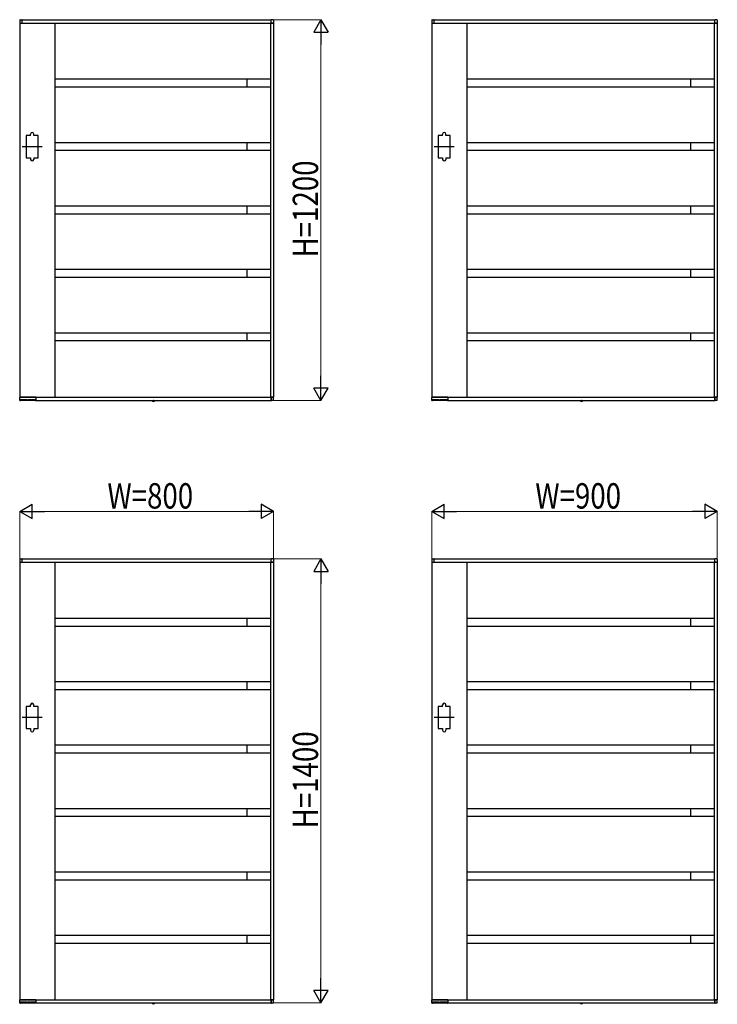
# Model space of a CAD drawing. Units: millimetres. Extents: x 0 to 16820, y 0 to 11880.
# Drawn here: x 9100 to 11301, y 5686 to 8790 of the extents above; entities that cross this region are included whole.
import ezdxf

# ---------------------------------------------------------------- set-up
doc = ezdxf.new("R2010")
doc.units = ezdxf.units.MM
doc.linetypes.add('YCENTER_1', pattern=[13, 10, -1, 1, -1])
doc.linetypes.add('YDOT_1', pattern=[2, 1, -1])
doc.layers.add('YKK_A1', color=4, linetype='Continuous', lineweight=30)
doc.layers.add('YKK_D', color=6, linetype='Continuous', lineweight=13)
doc.styles.add('text-b', font='extslim2.shx', dxfattribs={"width": 0.8, "bigfont": 'extfont2.shx'})

msp = doc.modelspace()

# ---------------------------------------------------------------- linework, layer by layer
at = {"layer": 'YKK_A1'}
for p, q in [((9099.5, 8788.6), (9099.5, 8780.5)), ((9100.9, 8790.1), (9106.5, 8790.5)), ((9107, 8790), (9893, 8790)), ((9107, 8780), (9107, 8790)), ((9107, 8780.3), (9107, 8790)), ((9893, 8780), (9893, 8790)), ((9893, 8780.3), (9893, 8790)), ((9899.1, 8790.1), (9893.6, 8790.5)), ((9900.5, 8788.6), (9900.5, 8780.5)), ((10399.5, 8788.6), (10399.5, 8780.5)), ((10400.9, 8790.1), (10406.5, 8790.5)), ((10407, 8790), (11293, 8790)), ((10407, 8780), (10407, 8790)), ((10407, 8780.3), (10407, 8790)), ((11293, 8780), (11293, 8790)), ((11293, 8780.3), (11293, 8790)), ((11299.1, 8790.1), (11293.6, 8790.5)), ((11300.5, 8788.6), (11300.5, 8780.5)), ((9100, 8780), (9100, 7600)), ((9100, 8780), (9900, 8780)), ((9100, 8780), (9106.7, 8780)), ((9106.7, 8780), (9106.7, 8780)), ((9210, 8780), (9210, 7600)), ((9891, 8780), (9891, 7600)), ((9900, 8780), (9893.3, 8780)), ((9893.3, 8780), (9893.3, 8780)), ((9900, 8780), (9900, 7600)), ((10400, 8780), (10400, 7600)), ((10400, 8780), (11300, 8780)), ((10400, 8780), (10406.7, 8780)), ((10406.7, 8780), (10406.7, 8780)), ((10510, 8780), (10510, 7600)), ((11291, 8780), (11291, 7600)), ((11300, 8780), (11293.3, 8780)), ((11293.3, 8780), (11293.3, 8780)), ((11300, 8780), (11300, 7600)), ((9891, 8602.5), (9210, 8602.5)), ((9816, 8602.5), (9816, 8577.5)), ((11291, 8602.5), (10510, 8602.5)), ((11216, 8602.5), (11216, 8577.5)), ((9891, 8577.5), (9210, 8577.5)), ((11291, 8577.5), (10510, 8577.5)), ((9134, 8425), (9120, 8425)), ((9120, 8425), (9120, 8355)), ((9134, 8425), (9134, 8430)), ((9144, 8425), (9144, 8430)), ((9158, 8425), (9144, 8425)), ((9158, 8355), (9158, 8425)), ((10434, 8425), (10420, 8425)), ((10420, 8425), (10420, 8355)), ((10434, 8425), (10434, 8430)), ((10444, 8425), (10444, 8430)), ((10458, 8425), (10444, 8425)), ((10458, 8355), (10458, 8425)), ((9891, 8402.5), (9210, 8402.5)), ((9816, 8402.5), (9816, 8377.5)), ((11291, 8402.5), (10510, 8402.5)), ((11216, 8402.5), (11216, 8377.5)), ((9120, 8355), (9134, 8355)), ((9134, 8355), (9134, 8350)), ((9144, 8355), (9144, 8350)), ((9144, 8355), (9158, 8355)), ((9891, 8377.5), (9210, 8377.5)), ((10420, 8355), (10434, 8355)), ((10434, 8355), (10434, 8350)), ((10444, 8355), (10444, 8350)), ((10444, 8355), (10458, 8355)), ((11291, 8377.5), (10510, 8377.5)), ((9891, 8202.5), (9210, 8202.5)), ((9816, 8202.5), (9816, 8177.5)), ((11291, 8202.5), (10510, 8202.5)), ((11216, 8202.5), (11216, 8177.5)), ((9891, 8177.5), (9210, 8177.5)), ((11291, 8177.5), (10510, 8177.5)), ((9891, 8002.5), (9210, 8002.5)), ((9816, 8002.5), (9816, 7977.5)), ((11291, 8002.5), (10510, 8002.5)), ((11216, 8002.5), (11216, 7977.5)), ((9891, 7977.5), (9210, 7977.5)), ((11291, 7977.5), (10510, 7977.5)), ((9891, 7802.5), (9210, 7802.5)), ((9816, 7802.5), (9816, 7777.5)), ((11291, 7802.5), (10510, 7802.5)), ((11216, 7802.5), (11216, 7777.5)), ((9891, 7777.5), (9210, 7777.5)), ((11291, 7777.5), (10510, 7777.5)), ((9100.2, 7590), (9099.6, 7599.5)), ((9100, 7600), (9900, 7600)), ((9149.7, 7600), (9100.1, 7600)), ((9101.4, 7589.5), (9100.7, 7589.5)), ((9101.9, 7590), (9101.9, 7591.8)), ((9101.9, 7590.5), (9148.2, 7590.5)), ((9122.8, 7592.1), (9102.2, 7592.1)), ((9123.1, 7591.8), (9123.2, 7591)), ((9124.9, 7591), (9124.9, 7591.8)), ((9131.9, 7592.1), (9125.2, 7592.1)), ((9132.2, 7591.8), (9132.2, 7591)), ((9133.9, 7591), (9133.9, 7591.8)), ((9147.9, 7592.1), (9134.2, 7592.1)), ((9144.1, 7592.1), (9144.2, 7591)), ((9148.2, 7591.8), (9148.2, 7590)), ((9149.5, 7589.5), (9148.7, 7589.5)), ((9150, 7599.7), (9150, 7590)), ((9150.3, 7600), (9150.3, 7590)), ((9150.3, 7590), (9893, 7590)), ((9517.8, 7589.5), (9517.9, 7590)), ((9517.8, 7589.5), (9517.9, 7588.5)), ((9517.8, 7589.5), (9525.6, 7589.5)), ((9517.9, 7590), (9525.5, 7590)), ((9525.6, 7589.5), (9525.4, 7588.5)), ((9525.6, 7589.5), (9525.5, 7590)), ((9893, 7590), (9893, 7600)), ((9893, 7599.7), (9893, 7590)), ((9900, 7600), (9893.3, 7600)), ((9893.3, 7600), (9893.3, 7600)), ((9899.1, 7589.9), (9893.6, 7589.5)), ((9900.5, 7591.4), (9900.5, 7599.5)), ((10400.2, 7590), (10399.6, 7599.5)), ((10400, 7600), (11300, 7600)), ((10449.7, 7600), (10400.1, 7600)), ((10401.4, 7589.5), (10400.7, 7589.5)), ((10401.9, 7590), (10401.9, 7591.8)), ((10401.9, 7590.5), (10448.2, 7590.5)), ((10422.8, 7592.1), (10402.2, 7592.1)), ((10423.1, 7591.8), (10423.2, 7591)), ((10424.9, 7591), (10424.9, 7591.8)), ((10431.9, 7592.1), (10425.2, 7592.1)), ((10432.2, 7591.8), (10432.2, 7591)), ((10433.9, 7591), (10433.9, 7591.8)), ((10447.9, 7592.1), (10434.2, 7592.1)), ((10444.1, 7592.1), (10444.2, 7591)), ((10448.2, 7591.8), (10448.2, 7590)), ((10449.5, 7589.5), (10448.7, 7589.5)), ((10450, 7599.7), (10450, 7590)), ((10450.3, 7600), (10450.3, 7590)), ((10450.3, 7590), (11293, 7590)), ((10867.8, 7589.5), (10867.9, 7590)), ((10867.8, 7589.5), (10867.9, 7588.5)), ((10867.8, 7589.5), (10875.6, 7589.5)), ((10867.9, 7590), (10875.5, 7590)), ((10875.6, 7589.5), (10875.4, 7588.5)), ((10875.6, 7589.5), (10875.5, 7590)), ((11293, 7590), (11293, 7600)), ((11293, 7599.7), (11293, 7590)), ((11300, 7600), (11293.3, 7600)), ((11293.3, 7600), (11293.3, 7600)), ((11299.1, 7589.9), (11293.6, 7589.5)), ((11300.5, 7591.4), (11300.5, 7599.5)), ((9099.5, 7088.6), (9099.5, 7080.5)), ((9100, 7080), (9100, 5700)), ((9100, 7080), (9900, 7080)), ((9100, 7080), (9106.7, 7080)), ((9100.9, 7090.1), (9106.5, 7090.5)), ((9106.7, 7080), (9106.7, 7080)), ((9107, 7090), (9893, 7090)), ((9107, 7080), (9107, 7090)), ((9107, 7080.3), (9107, 7090)), ((9210, 7080), (9210, 5700)), ((9891, 7080), (9891, 5700)), ((9893, 7080), (9893, 7090)), ((9893, 7080.3), (9893, 7090)), ((9900, 7080), (9893.3, 7080)), ((9893.3, 7080), (9893.3, 7080)), ((9899.1, 7090.1), (9893.6, 7090.5)), ((9900, 7080), (9900, 5700)), ((9900.5, 7088.6), (9900.5, 7080.5)), ((10399.5, 7088.6), (10399.5, 7080.5)), ((10400, 7080), (10400, 5700)), ((10400, 7080), (11300, 7080)), ((10400, 7080), (10406.7, 7080)), ((10400.9, 7090.1), (10406.5, 7090.5)), ((10406.7, 7080), (10406.7, 7080)), ((10407, 7090), (11293, 7090)), ((10407, 7080), (10407, 7090)), ((10407, 7080.3), (10407, 7090)), ((10510, 7080), (10510, 5700)), ((11291, 7080), (11291, 5700)), ((11293, 7080), (11293, 7090)), ((11293, 7080.3), (11293, 7090)), ((11300, 7080), (11293.3, 7080)), ((11293.3, 7080), (11293.3, 7080)), ((11299.1, 7090.1), (11293.6, 7090.5)), ((11300, 7080), (11300, 5700)), ((11300.5, 7088.6), (11300.5, 7080.5)), ((9891, 6902.5), (9210, 6902.5)), ((9816, 6902.5), (9816, 6877.5)), ((11291, 6902.5), (10510, 6902.5)), ((11216, 6902.5), (11216, 6877.5)), ((9891, 6877.5), (9210, 6877.5)), ((11291, 6877.5), (10510, 6877.5)), ((9891, 6702.5), (9210, 6702.5)), ((9891, 6677.5), (9210, 6677.5)), ((9816, 6702.5), (9816, 6677.5)), ((11291, 6702.5), (10510, 6702.5)), ((11291, 6677.5), (10510, 6677.5)), ((11216, 6702.5), (11216, 6677.5)), ((9134, 6625), (9120, 6625)), ((9120, 6625), (9120, 6555)), ((9134, 6625), (9134, 6630)), ((9144, 6625), (9144, 6630)), ((9158, 6625), (9144, 6625)), ((9158, 6555), (9158, 6625)), ((10434, 6625), (10420, 6625)), ((10420, 6625), (10420, 6555)), ((10434, 6625), (10434, 6630)), ((10444, 6625), (10444, 6630)), ((10458, 6625), (10444, 6625)), ((10458, 6555), (10458, 6625)), ((9120, 6555), (9134, 6555)), ((9134, 6555), (9134, 6550)), ((9144, 6555), (9144, 6550)), ((9144, 6555), (9158, 6555)), ((10420, 6555), (10434, 6555)), ((10434, 6555), (10434, 6550)), ((10444, 6555), (10444, 6550)), ((10444, 6555), (10458, 6555)), ((9891, 6502.5), (9210, 6502.5)), ((9816, 6502.5), (9816, 6477.5)), ((11291, 6502.5), (10510, 6502.5)), ((11216, 6502.5), (11216, 6477.5)), ((9891, 6477.5), (9210, 6477.5)), ((11291, 6477.5), (10510, 6477.5)), ((9891, 6302.5), (9210, 6302.5)), ((9816, 6302.5), (9816, 6277.5)), ((11291, 6302.5), (10510, 6302.5)), ((11216, 6302.5), (11216, 6277.5)), ((9891, 6277.5), (9210, 6277.5)), ((11291, 6277.5), (10510, 6277.5)), ((9891, 6102.5), (9210, 6102.5)), ((9816, 6102.5), (9816, 6077.5)), ((11291, 6102.5), (10510, 6102.5)), ((11216, 6102.5), (11216, 6077.5)), ((9891, 6077.5), (9210, 6077.5)), ((11291, 6077.5), (10510, 6077.5)), ((9891, 5902.5), (9210, 5902.5)), ((9816, 5902.5), (9816, 5877.5)), ((11291, 5902.5), (10510, 5902.5)), ((11216, 5902.5), (11216, 5877.5)), ((9891, 5877.5), (9210, 5877.5)), ((11291, 5877.5), (10510, 5877.5)), ((9100.2, 5690), (9099.6, 5699.5)), ((9100, 5700), (9900, 5700)), ((9149.7, 5700), (9100.1, 5700)), ((9101.4, 5689.5), (9100.7, 5689.5)), ((9101.9, 5690), (9101.9, 5691.8)), ((9101.9, 5690.5), (9148.2, 5690.5)), ((9122.8, 5692.1), (9102.2, 5692.1)), ((9123.1, 5691.8), (9123.2, 5691)), ((9124.9, 5691), (9124.9, 5691.8)), ((9131.9, 5692.1), (9125.2, 5692.1)), ((9132.2, 5691.8), (9132.2, 5691)), ((9133.9, 5691), (9133.9, 5691.8)), ((9147.9, 5692.1), (9134.2, 5692.1)), ((9144.1, 5692.1), (9144.2, 5691)), ((9148.2, 5691.8), (9148.2, 5690)), ((9149.5, 5689.5), (9148.7, 5689.5)), ((9150, 5699.7), (9150, 5690)), ((9150.3, 5700), (9150.3, 5690)), ((9150.3, 5690), (9893, 5690)), ((9517.8, 5689.5), (9517.9, 5690)), ((9517.8, 5689.5), (9517.9, 5688.5)), ((9517.8, 5689.5), (9525.6, 5689.5)), ((9517.9, 5690), (9525.5, 5690)), ((9525.6, 5689.5), (9525.4, 5688.5)), ((9525.6, 5689.5), (9525.5, 5690)), ((9893, 5690), (9893, 5700)), ((9893, 5699.7), (9893, 5690)), ((9900, 5700), (9893.3, 5700)), ((9893.3, 5700), (9893.3, 5700)), ((9899.1, 5689.9), (9893.6, 5689.5)), ((9900.5, 5691.4), (9900.5, 5699.5)), ((10400.2, 5690), (10399.6, 5699.5)), ((10400, 5700), (11300, 5700)), ((10449.7, 5700), (10400.1, 5700)), ((10401.4, 5689.5), (10400.7, 5689.5)), ((10401.9, 5690), (10401.9, 5691.8)), ((10401.9, 5690.5), (10448.2, 5690.5)), ((10422.8, 5692.1), (10402.2, 5692.1)), ((10423.1, 5691.8), (10423.2, 5691)), ((10424.9, 5691), (10424.9, 5691.8)), ((10431.9, 5692.1), (10425.2, 5692.1)), ((10432.2, 5691.8), (10432.2, 5691)), ((10433.9, 5691), (10433.9, 5691.8)), ((10447.9, 5692.1), (10434.2, 5692.1)), ((10444.1, 5692.1), (10444.2, 5691)), ((10448.2, 5691.8), (10448.2, 5690)), ((10449.5, 5689.5), (10448.7, 5689.5)), ((10450, 5699.7), (10450, 5690)), ((10450.3, 5700), (10450.3, 5690)), ((10450.3, 5690), (11293, 5690)), ((10867.8, 5689.5), (10867.9, 5690)), ((10867.8, 5689.5), (10867.9, 5688.5)), ((10867.8, 5689.5), (10875.6, 5689.5)), ((10867.9, 5690), (10875.5, 5690)), ((10875.6, 5689.5), (10875.4, 5688.5)), ((10875.6, 5689.5), (10875.5, 5690)), ((11293, 5690), (11293, 5700)), ((11293, 5699.7), (11293, 5690)), ((11300, 5700), (11293.3, 5700)), ((11293.3, 5700), (11293.3, 5700)), ((11299.1, 5689.9), (11293.6, 5689.5)), ((11300.5, 5691.4), (11300.5, 5699.5))]:
    msp.add_line(p, q, dxfattribs=at)
at = {"layer": 'YKK_A1', "linetype": 'YCENTER_1', "ltscale": 0.2}
for p, q in [((9170.5, 8390), (9107.5, 8390)), ((10470.5, 8390), (10407.5, 8390)), ((9170.5, 6590), (9107.5, 6590)), ((10470.5, 6590), (10407.5, 6590))]:
    msp.add_line(p, q, dxfattribs=at)
at = {"layer": 'YKK_A1', "linetype": 'YDOT_1'}
for p, q in [((9519.4, 7587.4), (9520.5, 7589.7)), ((9520.5, 7589.7), (9521.7, 7590.3)), ((9522.8, 7589.7), (9521.7, 7590.3)), ((9524, 7587.4), (9522.8, 7589.7)), ((10869.4, 7587.4), (10870.5, 7589.7)), ((10870.5, 7589.7), (10871.7, 7590.3)), ((10872.8, 7589.7), (10871.7, 7590.3)), ((10874, 7587.4), (10872.8, 7589.7)), ((9519.4, 5687.4), (9520.5, 5689.7)), ((9520.5, 5689.7), (9521.7, 5690.3)), ((9522.8, 5689.7), (9521.7, 5690.3)), ((9524, 5687.4), (9522.8, 5689.7)), ((10869.4, 5687.4), (10870.5, 5689.7)), ((10870.5, 5689.7), (10871.7, 5690.3)), ((10872.8, 5689.7), (10871.7, 5690.3)), ((10874, 5687.4), (10872.8, 5689.7))]:
    msp.add_line(p, q, dxfattribs=at)
at = {"layer": 'YKK_A1', "linetype": 'YCENTER_1'}
for p, q in [((9521.7, 7585.8), (9521.7, 7590)), ((10871.7, 7585.8), (10871.7, 7590)), ((9521.7, 5685.8), (9521.7, 5690)), ((10871.7, 5685.8), (10871.7, 5690))]:
    msp.add_line(p, q, dxfattribs=at)
at = {"layer": 'YKK_A1'}
for centre, radius, start, end in [((9101, 8788.6), 1.5, 93.5, 180), ((9106.5, 8790), 0.5, 0, 93.5), ((9893.5, 8790), 0.5, 86.5, 180), ((9899, 8788.6), 1.5, 0, 86.5), ((10401, 8788.6), 1.5, 93.5, 180), ((10406.5, 8790), 0.5, 0, 93.5), ((11293.5, 8790), 0.5, 86.5, 180), ((11299, 8788.6), 1.5, 0, 86.5), ((9100, 8780.5), 0.5, 180, 270), ((9106.7, 8780.3), 0.3, 270, 0), ((9893.3, 8780.3), 0.3, 180, 270), ((9900, 8780.5), 0.5, 270, 0), ((10400, 8780.5), 0.5, 180, 270), ((10406.7, 8780.3), 0.3, 270, 0), ((11293.3, 8780.3), 0.3, 180, 270), ((11300, 8780.5), 0.5, 270, 0), ((9139, 8430), 5, 0, 180), ((10439, 8430), 5, 0, 180), ((9139, 8350), 5, 180, 0), ((10439, 8350), 5, 180, 0), ((9100.1, 7599.5), 0.5, 90, 183.5), ((9100.7, 7590), 0.5, 183.5, 269.2108), ((9101.4, 7590), 0.5, 269.1897, 359), ((9123.7, 7591), 0.5, 181, 270), ((9124.4, 7591), 0.5, 270, 359), ((9132.7, 7591), 0.5, 181, 270), ((9133.4, 7591), 0.5, 270, 359), ((9144.7, 7591), 0.5, 181, 270), ((9148.7, 7590), 0.5, 181.0014, 270.0015), ((9149.5, 7590), 0.5, 270, 0), ((9149.7, 7599.7), 0.3, 0, 90), ((9518.8, 7588.7), 0.9, 190, 239.3641), ((9521.7, 7593.5), 6.5, 239.3641, 300.6359), ((9524.5, 7588.7), 0.9, 300.6359, 350), ((9893.3, 7599.7), 0.3, 90, 180), ((9893.5, 7590), 0.5, 180, 273.5), ((9899, 7591.4), 1.5, 273.5, 0), ((9900, 7599.5), 0.5, 0, 90), ((10400.1, 7599.5), 0.5, 90, 183.5), ((10400.7, 7590), 0.5, 183.5, 269.2108), ((10401.4, 7590), 0.5, 269.1897, 359), ((10423.7, 7591), 0.5, 181, 270), ((10424.4, 7591), 0.5, 270, 359), ((10432.7, 7591), 0.5, 181, 270), ((10433.4, 7591), 0.5, 270, 359), ((10444.7, 7591), 0.5, 181, 270), ((10448.7, 7590), 0.5, 181.0014, 270.0015), ((10449.5, 7590), 0.5, 270, 0), ((10449.7, 7599.7), 0.3, 0, 90), ((10868.8, 7588.7), 0.9, 190, 239.3641), ((10871.7, 7593.5), 6.5, 239.3641, 300.6359), ((10874.5, 7588.7), 0.9, 300.6359, 350), ((11293.3, 7599.7), 0.3, 90, 180), ((11293.5, 7590), 0.5, 180, 273.5), ((11299, 7591.4), 1.5, 273.5, 0), ((11300, 7599.5), 0.5, 0, 90), ((9101, 7088.6), 1.5, 93.5, 180), ((9100, 7080.5), 0.5, 180, 270), ((9106.5, 7090), 0.5, 0, 93.5), ((9106.7, 7080.3), 0.3, 270, 0), ((9893.5, 7090), 0.5, 86.5, 180), ((9893.3, 7080.3), 0.3, 180, 270), ((9899, 7088.6), 1.5, 0, 86.5), ((9900, 7080.5), 0.5, 270, 0), ((10401, 7088.6), 1.5, 93.5, 180), ((10400, 7080.5), 0.5, 180, 270), ((10406.5, 7090), 0.5, 0, 93.5), ((10406.7, 7080.3), 0.3, 270, 0), ((11293.5, 7090), 0.5, 86.5, 180), ((11293.3, 7080.3), 0.3, 180, 270), ((11299, 7088.6), 1.5, 0, 86.5), ((11300, 7080.5), 0.5, 270, 0), ((9139, 6630), 5, 0, 180), ((10439, 6630), 5, 0, 180), ((9139, 6550), 5, 180, 0), ((10439, 6550), 5, 180, 0), ((9100.1, 5699.5), 0.5, 90, 183.5), ((9100.7, 5690), 0.5, 183.5, 269.2108), ((9101.4, 5690), 0.5, 269.1897, 359), ((9123.7, 5691), 0.5, 181, 270), ((9124.4, 5691), 0.5, 270, 359), ((9132.7, 5691), 0.5, 181, 270), ((9133.4, 5691), 0.5, 270, 359), ((9144.7, 5691), 0.5, 181, 270), ((9148.7, 5690), 0.5, 181.0014, 270.0015), ((9149.5, 5690), 0.5, 270, 0), ((9149.7, 5699.7), 0.3, 0, 90), ((9518.8, 5688.7), 0.9, 190, 239.3641), ((9521.7, 5693.5), 6.5, 239.3641, 300.6359), ((9524.5, 5688.7), 0.9, 300.6359, 350), ((9893.3, 5699.7), 0.3, 90, 180), ((9893.5, 5690), 0.5, 180, 273.5), ((9899, 5691.4), 1.5, 273.5, 0), ((9900, 5699.5), 0.5, 0, 90), ((10400.1, 5699.5), 0.5, 90, 183.5), ((10400.7, 5690), 0.5, 183.5, 269.2108), ((10401.4, 5690), 0.5, 269.1897, 359), ((10423.7, 5691), 0.5, 181, 270), ((10424.4, 5691), 0.5, 270, 359), ((10432.7, 5691), 0.5, 181, 270), ((10433.4, 5691), 0.5, 270, 359), ((10444.7, 5691), 0.5, 181, 270), ((10448.7, 5690), 0.5, 181.0014, 270.0015), ((10449.5, 5690), 0.5, 270, 0), ((10449.7, 5699.7), 0.3, 0, 90), ((10868.8, 5688.7), 0.9, 190, 239.3641), ((10871.7, 5693.5), 6.5, 239.3641, 300.6359), ((10874.5, 5688.7), 0.9, 300.6359, 350), ((11293.3, 5699.7), 0.3, 90, 180), ((11293.5, 5690), 0.5, 180, 273.5), ((11299, 5691.4), 1.5, 273.5, 0), ((11300, 5699.5), 0.5, 0, 90)]:
    msp.add_arc(centre, radius, start, end, dxfattribs=at)
for points, knots in [([(9102.2, 7592.1), (9102.2, 7592.1), (9102.2, 7592.1), (9102.1, 7592.1), (9102.1, 7592.1), (9102, 7592), (9101.9, 7591.9), (9101.9, 7591.8), (9101.9, 7591.8)], [0, 0, 0, 0, 0.045774, 0.09982, 0.180174, 0.323847, 0.594878, 1, 1, 1, 1]), ([(9123.1, 7591.8), (9123.1, 7591.8), (9123.1, 7591.9), (9123.1, 7592), (9123, 7592), (9123, 7592.1), (9122.9, 7592.1), (9122.9, 7592.1), (9122.8, 7592.1), (9122.8, 7592.1)], [0, 0, 0, 0, 0.144237, 0.500624, 0.744019, 0.874885, 0.943019, 0.990831, 1, 1, 1, 1]), ([(9125.2, 7592.1), (9125.2, 7592.1), (9125.2, 7592.1), (9125.1, 7592.1), (9125.1, 7592.1), (9125, 7592), (9124.9, 7591.9), (9124.9, 7591.8), (9124.9, 7591.8)], [0, 0, 0, 0, 0.045774, 0.09982, 0.180174, 0.323847, 0.594878, 1, 1, 1, 1]), ([(9132.2, 7591.8), (9132.2, 7591.8), (9132.2, 7591.9), (9132.1, 7592), (9132.1, 7592), (9132, 7592.1), (9131.9, 7592.1), (9131.9, 7592.1), (9131.9, 7592.1), (9131.9, 7592.1)], [0, 0, 0, 0, 0.144237, 0.500624, 0.744019, 0.874885, 0.943019, 0.990831, 1, 1, 1, 1]), ([(9134.2, 7592.1), (9134.2, 7592.1), (9134.2, 7592.1), (9134.1, 7592.1), (9134.1, 7592.1), (9134, 7592), (9133.9, 7591.9), (9133.9, 7591.8), (9133.9, 7591.8)], [0, 0, 0, 0, 0.045774, 0.09982, 0.180174, 0.323847, 0.594878, 1, 1, 1, 1]), ([(9148.2, 7591.8), (9148.2, 7591.8), (9148.2, 7591.9), (9148.1, 7592), (9148.1, 7592), (9148, 7592.1), (9147.9, 7592.1), (9147.9, 7592.1), (9147.9, 7592.1), (9147.9, 7592.1)], [0, 0, 0, 0, 0.144237, 0.500624, 0.744019, 0.874885, 0.943019, 0.990831, 1, 1, 1, 1]), ([(10402.2, 7592.1), (10402.2, 7592.1), (10402.2, 7592.1), (10402.1, 7592.1), (10402.1, 7592.1), (10402, 7592), (10401.9, 7591.9), (10401.9, 7591.8), (10401.9, 7591.8)], [0, 0, 0, 0, 0.045774, 0.09982, 0.180174, 0.323847, 0.594878, 1, 1, 1, 1]), ([(10423.1, 7591.8), (10423.1, 7591.8), (10423.1, 7591.9), (10423.1, 7592), (10423, 7592), (10423, 7592.1), (10422.9, 7592.1), (10422.9, 7592.1), (10422.8, 7592.1), (10422.8, 7592.1)], [0, 0, 0, 0, 0.144237, 0.500624, 0.744019, 0.874885, 0.943019, 0.990831, 1, 1, 1, 1]), ([(10425.2, 7592.1), (10425.2, 7592.1), (10425.2, 7592.1), (10425.1, 7592.1), (10425.1, 7592.1), (10425, 7592), (10424.9, 7591.9), (10424.9, 7591.8), (10424.9, 7591.8)], [0, 0, 0, 0, 0.045774, 0.09982, 0.180174, 0.323847, 0.594878, 1, 1, 1, 1]), ([(10432.2, 7591.8), (10432.2, 7591.8), (10432.2, 7591.9), (10432.1, 7592), (10432.1, 7592), (10432, 7592.1), (10431.9, 7592.1), (10431.9, 7592.1), (10431.9, 7592.1), (10431.9, 7592.1)], [0, 0, 0, 0, 0.144237, 0.500624, 0.744019, 0.874885, 0.943019, 0.990831, 1, 1, 1, 1]), ([(10434.2, 7592.1), (10434.2, 7592.1), (10434.2, 7592.1), (10434.1, 7592.1), (10434.1, 7592.1), (10434, 7592), (10433.9, 7591.9), (10433.9, 7591.8), (10433.9, 7591.8)], [0, 0, 0, 0, 0.045774, 0.09982, 0.180174, 0.323847, 0.594878, 1, 1, 1, 1]), ([(10448.2, 7591.8), (10448.2, 7591.8), (10448.2, 7591.9), (10448.1, 7592), (10448.1, 7592), (10448, 7592.1), (10447.9, 7592.1), (10447.9, 7592.1), (10447.9, 7592.1), (10447.9, 7592.1)], [0, 0, 0, 0, 0.144237, 0.500624, 0.744019, 0.874885, 0.943019, 0.990831, 1, 1, 1, 1]), ([(9102.2, 5692.1), (9102.2, 5692.1), (9102.2, 5692.1), (9102.1, 5692.1), (9102.1, 5692.1), (9102, 5692), (9101.9, 5691.9), (9101.9, 5691.8), (9101.9, 5691.8)], [0, 0, 0, 0, 0.045774, 0.09982, 0.180174, 0.323847, 0.594878, 1, 1, 1, 1]), ([(9123.1, 5691.8), (9123.1, 5691.8), (9123.1, 5691.9), (9123.1, 5692), (9123, 5692), (9123, 5692.1), (9122.9, 5692.1), (9122.9, 5692.1), (9122.8, 5692.1), (9122.8, 5692.1)], [0, 0, 0, 0, 0.144237, 0.500624, 0.744019, 0.874885, 0.943019, 0.990831, 1, 1, 1, 1]), ([(9125.2, 5692.1), (9125.2, 5692.1), (9125.2, 5692.1), (9125.1, 5692.1), (9125.1, 5692.1), (9125, 5692), (9124.9, 5691.9), (9124.9, 5691.8), (9124.9, 5691.8)], [0, 0, 0, 0, 0.045774, 0.09982, 0.180174, 0.323847, 0.594878, 1, 1, 1, 1]), ([(9132.2, 5691.8), (9132.2, 5691.8), (9132.2, 5691.9), (9132.1, 5692), (9132.1, 5692), (9132, 5692.1), (9131.9, 5692.1), (9131.9, 5692.1), (9131.9, 5692.1), (9131.9, 5692.1)], [0, 0, 0, 0, 0.144237, 0.500624, 0.744019, 0.874885, 0.943019, 0.990831, 1, 1, 1, 1]), ([(9134.2, 5692.1), (9134.2, 5692.1), (9134.2, 5692.1), (9134.1, 5692.1), (9134.1, 5692.1), (9134, 5692), (9133.9, 5691.9), (9133.9, 5691.8), (9133.9, 5691.8)], [0, 0, 0, 0, 0.045774, 0.09982, 0.180174, 0.323847, 0.594878, 1, 1, 1, 1]), ([(9148.2, 5691.8), (9148.2, 5691.8), (9148.2, 5691.9), (9148.1, 5692), (9148.1, 5692), (9148, 5692.1), (9147.9, 5692.1), (9147.9, 5692.1), (9147.9, 5692.1), (9147.9, 5692.1)], [0, 0, 0, 0, 0.144237, 0.500624, 0.744019, 0.874885, 0.943019, 0.990831, 1, 1, 1, 1]), ([(10402.2, 5692.1), (10402.2, 5692.1), (10402.2, 5692.1), (10402.1, 5692.1), (10402.1, 5692.1), (10402, 5692), (10401.9, 5691.9), (10401.9, 5691.8), (10401.9, 5691.8)], [0, 0, 0, 0, 0.045774, 0.09982, 0.180174, 0.323847, 0.594878, 1, 1, 1, 1]), ([(10423.1, 5691.8), (10423.1, 5691.8), (10423.1, 5691.9), (10423.1, 5692), (10423, 5692), (10423, 5692.1), (10422.9, 5692.1), (10422.9, 5692.1), (10422.8, 5692.1), (10422.8, 5692.1)], [0, 0, 0, 0, 0.144237, 0.500624, 0.744019, 0.874885, 0.943019, 0.990831, 1, 1, 1, 1]), ([(10425.2, 5692.1), (10425.2, 5692.1), (10425.2, 5692.1), (10425.1, 5692.1), (10425.1, 5692.1), (10425, 5692), (10424.9, 5691.9), (10424.9, 5691.8), (10424.9, 5691.8)], [0, 0, 0, 0, 0.045774, 0.09982, 0.180174, 0.323847, 0.594878, 1, 1, 1, 1]), ([(10432.2, 5691.8), (10432.2, 5691.8), (10432.2, 5691.9), (10432.1, 5692), (10432.1, 5692), (10432, 5692.1), (10431.9, 5692.1), (10431.9, 5692.1), (10431.9, 5692.1), (10431.9, 5692.1)], [0, 0, 0, 0, 0.144237, 0.500624, 0.744019, 0.874885, 0.943019, 0.990831, 1, 1, 1, 1]), ([(10434.2, 5692.1), (10434.2, 5692.1), (10434.2, 5692.1), (10434.1, 5692.1), (10434.1, 5692.1), (10434, 5692), (10433.9, 5691.9), (10433.9, 5691.8), (10433.9, 5691.8)], [0, 0, 0, 0, 0.045774, 0.09982, 0.180174, 0.323847, 0.594878, 1, 1, 1, 1]), ([(10448.2, 5691.8), (10448.2, 5691.8), (10448.2, 5691.9), (10448.1, 5692), (10448.1, 5692), (10448, 5692.1), (10447.9, 5692.1), (10447.9, 5692.1), (10447.9, 5692.1), (10447.9, 5692.1)], [0, 0, 0, 0, 0.144237, 0.500624, 0.744019, 0.874885, 0.943019, 0.990831, 1, 1, 1, 1])]:
    msp.add_open_spline(points, degree=3, knots=knots, dxfattribs=at)
at = {"layer": 'YKK_D'}
for p, q in [((9902, 8790), (10051, 8790)), ((10050, 8745), (10050, 7635)), ((9902, 7590), (10051, 7590)), ((9100, 7092), (9100, 7241)), ((9145, 7240), (9855, 7240)), ((9900, 7092), (9900, 7241)), ((10400, 7092), (10400, 7241)), ((10445, 7240), (11255, 7240)), ((11300, 7092), (11300, 7241)), ((9902, 7090), (10051, 7090)), ((10050, 7045), (10050, 5735)), ((9902, 5690), (10051, 5690))]:
    msp.add_line(p, q, dxfattribs=at)
at = {"layer": 'YKK_D', "lineweight": -2}
for p, q in [((10050, 8790), (10027.5, 8751)), ((10050, 8790), (10072.5, 8751)), ((10050, 8790), (10050, 8712.1)), ((10027.5, 8751), (10072.5, 8751)), ((10050, 7590), (10050, 7667.9)), ((10050, 7590), (10027.5, 7629)), ((10072.5, 7629), (10027.5, 7629)), ((10050, 7590), (10072.5, 7629)), ((9100, 7240), (9139, 7262.5)), ((9100, 7240), (9139, 7217.5)), ((9100, 7240), (9178, 7240)), ((9139, 7217.5), (9139, 7262.5)), ((9900, 7240), (9822.1, 7240)), ((9900, 7240), (9861.1, 7262.5)), ((9861.1, 7262.5), (9861.1, 7217.5)), ((9900, 7240), (9861.1, 7217.5)), ((10400, 7240), (10439, 7262.5)), ((10400, 7240), (10439, 7217.5)), ((10400, 7240), (10478, 7240)), ((10439, 7217.5), (10439, 7262.5)), ((11300, 7240), (11222.1, 7240)), ((11300, 7240), (11261.1, 7262.5)), ((11261.1, 7262.5), (11261.1, 7217.5)), ((11300, 7240), (11261.1, 7217.5)), ((10050, 7090), (10027.5, 7051)), ((10050, 7090), (10072.5, 7051)), ((10050, 7090), (10050, 7012.1)), ((10027.5, 7051), (10072.5, 7051)), ((10050, 5690), (10050, 5767.9)), ((10050, 5690), (10027.5, 5729)), ((10072.5, 5729), (10027.5, 5729)), ((10050, 5690), (10072.5, 5729))]:
    msp.add_line(p, q, dxfattribs=at)

# ---------------------------------------------------------------- texts
at = {"layer": 'YKK_D', "style": 'text-b', "width": 0.8}
for s, p in [('H=1200', (10041, 8040.7)), ('H=1400', (10041, 6240.7))]:
    msp.add_text(s, height=80, rotation=90, dxfattribs=at).set_placement(p)
for s, p in [('W=800', (9376.3, 7249)), ('W=900', (10726.3, 7249))]:
    msp.add_text(s, height=80, dxfattribs=at).set_placement(p)

doc.saveas('drawing.dxf')
